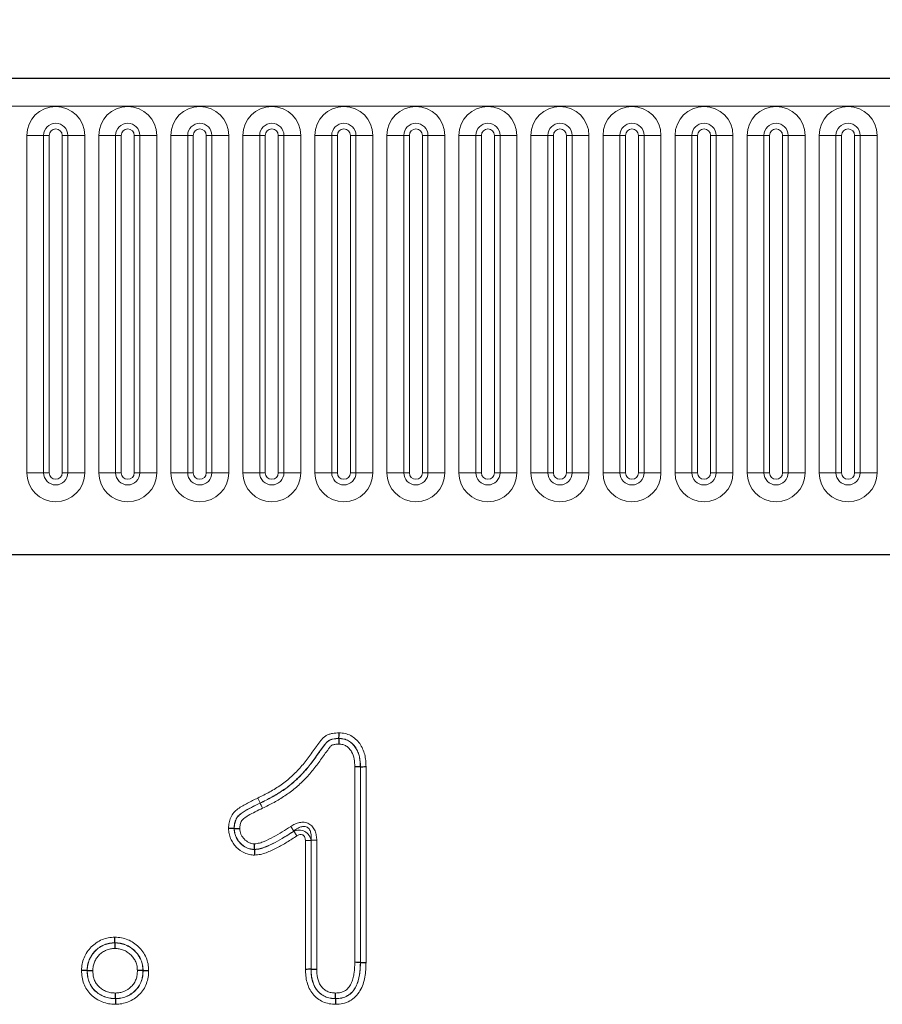
# Model space of a CAD drawing. Units: millimetres. Extents: x 0 to 420, y 0 to 297.
# Drawn here: x 311 to 333, y 217 to 242 of the extents above; entities that cross this region are included whole.
import ezdxf

# ---------------------------------------------------------------- set-up
doc = ezdxf.new("R2010")
doc.units = ezdxf.units.MM
doc.styles.add('SLDTEXTSTYLE0', font='TXT', dxfattribs={"width": 0.605})
doc.dimstyles.new('SLDDIMSTYLE0', dxfattribs={"dimtxt": 2.825151, "dimasz": 2.5, "dimexe": 0, "dimexo": 0.0625, "dimgap": 0.706288, "dimtad": 1, "dimlfac": 3, "dimrnd": 1e-09, "dimzin": 12, "dimdsep": 46, "dimtxsty": 'SLDTEXTSTYLE0', "dimsah": 1, "dimcen": 0.09, "dimadec": 0, "dimazin": 3, "dimtfac": 1, "dimtdec": 3, "dimtofl": 0, "dimtmove": 0, "dimatfit": 3, "dimfxl": 1, "dimfrac": 2, "dimtolj": 1, "dimtzin": 12, "dimarcsym": 0})

# ---------------------------------------------------------------- blocks, each defined once
blk = doc.blocks.new('_D')
at = {"color": 7, "linetype": 'Continuous', "lineweight": 0}
for p, q in [((203.466, 234.437), (203.466, 251.443)), ((370.133, 234.437), (370.133, 251.443)), ((370.133, 250.443), (203.466, 250.443))]:
    blk.add_line(p, q, dxfattribs=at)
at = {"color": 7, "linetype": 'Continuous', "lineweight": 18}
for points in [[(203.466, 250.443), (205.966, 250.068), (205.966, 250.818)], [(370.133, 250.443), (367.633, 250.818), (367.633, 250.068)]]:
    blk.add_solid(points, dxfattribs=at)
at = {"color": 7, "linetype": 'Continuous', "lineweight": 18, "insert": (283.566, 254.194), "char_height": 2.9104, "attachment_point": 1, "style": 'SLDTEXTSTYLE0'}
blk.add_mtext('500', dxfattribs=at)

msp = doc.modelspace()

# ---------------------------------------------------------------- linework, layer by layer
at = {"color": 7, "linetype": 'Continuous', "lineweight": 25}
for p, q in [((369.8827, 240.9704), (203.716, 240.9704)), ((359.8757, 228.7371), (213.7231, 228.7371)), ((319.049, 224.0221), (319.0489, 224.0191)), ((319.601, 223.2956), (319.5979, 223.2956)), ((316.3571, 221.7098), (316.3601, 221.7098)), ((316.8808, 221.1687), (316.8808, 221.1718)), ((313.2929, 218.7721), (313.2929, 218.7691)), ((312.5811, 218.0602), (312.5841, 218.0602)), ((314.0177, 218.0604), (314.0146, 218.0604)), ((318.3311, 218.092), (318.3341, 218.092)), ((319.601, 218.2694), (319.5979, 218.2694)), ((313.3059, 217.3355), (313.3059, 217.3385)), ((318.9622, 217.3355), (318.9622, 217.3385))]:
    msp.add_line(p, q, dxfattribs=at)
at = {"color": 8, "linetype": 'Continuous', "lineweight": 18}
for p, q in [((203.716, 240.2621), (369.8827, 240.2621)), ((311.0304, 239.5121), (311.0304, 230.8454)), ((311.0304, 239.5121), (311.4634, 239.5121)), ((311.4634, 230.8454), (311.4634, 239.5121)), ((311.4634, 239.5121), (311.6077, 239.5121)), ((311.6077, 230.8454), (311.6077, 239.5121)), ((311.941, 239.5121), (312.0854, 239.5121)), ((311.941, 230.8454), (311.941, 239.5121)), ((312.0854, 239.5121), (312.5184, 239.5121)), ((312.0854, 239.5121), (312.0854, 230.8454)), ((312.5184, 230.8454), (312.5184, 239.5121)), ((312.8804, 239.5121), (312.8804, 230.8454)), ((312.8804, 239.5121), (313.3134, 239.5121)), ((313.3134, 230.8454), (313.3134, 239.5121)), ((313.3134, 239.5121), (313.4577, 239.5121)), ((313.4577, 230.8454), (313.4577, 239.5121)), ((313.791, 239.5121), (313.9354, 239.5121)), ((313.791, 230.8454), (313.791, 239.5121)), ((313.9354, 239.5121), (314.3684, 239.5121)), ((313.9354, 239.5121), (313.9354, 230.8454)), ((314.3684, 230.8454), (314.3684, 239.5121)), ((314.7304, 239.5121), (314.7304, 230.8454)), ((314.7304, 239.5121), (315.1634, 239.5121)), ((315.1634, 230.8454), (315.1634, 239.5121)), ((315.1634, 239.5121), (315.3077, 239.5121)), ((315.3077, 230.8454), (315.3077, 239.5121)), ((315.641, 239.5121), (315.7854, 239.5121)), ((315.641, 230.8454), (315.641, 239.5121)), ((315.7854, 239.5121), (316.2184, 239.5121)), ((315.7854, 239.5121), (315.7854, 230.8454)), ((316.2184, 230.8454), (316.2184, 239.5121)), ((316.5804, 239.5121), (316.5804, 230.8454)), ((316.5804, 239.5121), (317.0134, 239.5121)), ((317.0134, 230.8454), (317.0134, 239.5121)), ((317.0134, 239.5121), (317.1577, 239.5121)), ((317.1577, 230.8454), (317.1577, 239.5121)), ((317.491, 239.5121), (317.6354, 239.5121)), ((317.491, 230.8454), (317.491, 239.5121)), ((317.6354, 239.5121), (318.0684, 239.5121)), ((317.6354, 239.5121), (317.6354, 230.8454)), ((318.0684, 230.8454), (318.0684, 239.5121)), ((318.4304, 239.5121), (318.4304, 230.8454)), ((318.4304, 239.5121), (318.8634, 239.5121)), ((318.8634, 230.8454), (318.8634, 239.5121)), ((318.8634, 239.5121), (319.0077, 239.5121)), ((319.0077, 230.8454), (319.0077, 239.5121)), ((319.341, 230.8454), (319.341, 239.5121)), ((319.341, 239.5121), (319.4854, 239.5121)), ((319.4854, 239.5121), (319.9184, 239.5121)), ((319.4854, 239.5121), (319.4854, 230.8454)), ((319.9184, 230.8454), (319.9184, 239.5121)), ((320.2804, 239.5121), (320.2804, 230.8454)), ((320.2804, 239.5121), (320.7134, 239.5121)), ((320.7134, 230.8454), (320.7134, 239.5121)), ((320.7134, 239.5121), (320.8577, 239.5121)), ((320.8577, 230.8454), (320.8577, 239.5121)), ((321.191, 230.8454), (321.191, 239.5121)), ((321.191, 239.5121), (321.3354, 239.5121)), ((321.3354, 239.5121), (321.7684, 239.5121)), ((321.3354, 239.5121), (321.3354, 230.8454)), ((321.7684, 230.8454), (321.7684, 239.5121)), ((322.1304, 239.5121), (322.1304, 230.8454)), ((322.1304, 239.5121), (322.5634, 239.5121)), ((322.5634, 230.8454), (322.5634, 239.5121)), ((322.5634, 239.5121), (322.7077, 239.5121)), ((322.7077, 230.8454), (322.7077, 239.5121)), ((323.041, 239.5121), (323.1854, 239.5121)), ((323.041, 230.8454), (323.041, 239.5121)), ((323.1854, 239.5121), (323.6184, 239.5121)), ((323.1854, 239.5121), (323.1854, 230.8454)), ((323.6184, 230.8454), (323.6184, 239.5121)), ((323.9804, 239.5121), (323.9804, 230.8454)), ((323.9804, 239.5121), (324.4134, 239.5121)), ((324.4134, 230.8454), (324.4134, 239.5121)), ((324.4134, 239.5121), (324.5577, 239.5121)), ((324.5577, 230.8454), (324.5577, 239.5121)), ((324.891, 239.5121), (325.0354, 239.5121)), ((324.891, 230.8454), (324.891, 239.5121)), ((325.0354, 239.5121), (325.4684, 239.5121)), ((325.0354, 239.5121), (325.0354, 230.8454)), ((325.4684, 230.8454), (325.4684, 239.5121)), ((325.8304, 239.5121), (325.8304, 230.8454)), ((325.8304, 239.5121), (326.2634, 239.5121)), ((326.2634, 230.8454), (326.2634, 239.5121)), ((326.2634, 239.5121), (326.4077, 239.5121)), ((326.4077, 230.8454), (326.4077, 239.5121)), ((326.741, 239.5121), (326.8854, 239.5121)), ((326.741, 230.8454), (326.741, 239.5121)), ((326.8854, 239.5121), (327.3184, 239.5121)), ((326.8854, 239.5121), (326.8854, 230.8454)), ((327.3184, 230.8454), (327.3184, 239.5121)), ((327.6804, 239.5121), (327.6804, 230.8454)), ((327.6804, 239.5121), (328.1134, 239.5121)), ((328.1134, 230.8454), (328.1134, 239.5121)), ((328.1134, 239.5121), (328.2577, 239.5121)), ((328.2577, 230.8454), (328.2577, 239.5121)), ((328.591, 239.5121), (328.7354, 239.5121)), ((328.591, 230.8454), (328.591, 239.5121)), ((328.7354, 239.5121), (329.1684, 239.5121)), ((328.7354, 239.5121), (328.7354, 230.8454)), ((329.1684, 230.8454), (329.1684, 239.5121)), ((329.5304, 239.5121), (329.5304, 230.8454)), ((329.5304, 239.5121), (329.9634, 239.5121)), ((329.9634, 230.8454), (329.9634, 239.5121)), ((329.9634, 239.5121), (330.1077, 239.5121)), ((330.1077, 230.8454), (330.1077, 239.5121)), ((330.441, 230.8454), (330.441, 239.5121)), ((330.441, 239.5121), (330.5854, 239.5121)), ((330.5854, 239.5121), (331.0184, 239.5121)), ((330.5854, 239.5121), (330.5854, 230.8454)), ((331.0184, 230.8454), (331.0184, 239.5121)), ((331.3804, 239.5121), (331.3804, 230.8454)), ((331.3804, 239.5121), (331.8134, 239.5121)), ((331.8134, 230.8454), (331.8134, 239.5121)), ((331.8134, 239.5121), (331.9577, 239.5121)), ((331.9577, 230.8454), (331.9577, 239.5121)), ((332.291, 239.5121), (332.4354, 239.5121)), ((332.291, 230.8454), (332.291, 239.5121)), ((332.4354, 239.5121), (332.8684, 239.5121)), ((332.4354, 239.5121), (332.4354, 230.8454)), ((332.8684, 230.8454), (332.8684, 239.5121)), ((311.0304, 230.8454), (311.4634, 230.8454)), ((311.4634, 230.8454), (311.6077, 230.8454)), ((311.941, 230.8454), (312.0854, 230.8454)), ((312.0854, 230.8454), (312.5184, 230.8454)), ((312.8804, 230.8454), (313.3134, 230.8454)), ((313.3134, 230.8454), (313.4577, 230.8454)), ((313.791, 230.8454), (313.9354, 230.8454)), ((313.9354, 230.8454), (314.3684, 230.8454)), ((314.7304, 230.8454), (315.1634, 230.8454)), ((315.1634, 230.8454), (315.3077, 230.8454)), ((315.641, 230.8454), (315.7854, 230.8454)), ((315.7854, 230.8454), (316.2184, 230.8454)), ((316.5804, 230.8454), (317.0134, 230.8454)), ((317.0134, 230.8454), (317.1577, 230.8454)), ((317.491, 230.8454), (317.6354, 230.8454)), ((317.6354, 230.8454), (318.0684, 230.8454)), ((318.4304, 230.8454), (318.8634, 230.8454)), ((318.8634, 230.8454), (319.0077, 230.8454)), ((319.341, 230.8454), (319.4854, 230.8454)), ((319.4854, 230.8454), (319.9184, 230.8454)), ((320.2804, 230.8454), (320.7134, 230.8454)), ((320.7134, 230.8454), (320.8577, 230.8454)), ((321.191, 230.8454), (321.3354, 230.8454)), ((321.3354, 230.8454), (321.7684, 230.8454)), ((322.1304, 230.8454), (322.5634, 230.8454)), ((322.5634, 230.8454), (322.7077, 230.8454)), ((323.041, 230.8454), (323.1854, 230.8454)), ((323.1854, 230.8454), (323.6184, 230.8454)), ((323.9804, 230.8454), (324.4134, 230.8454)), ((324.4134, 230.8454), (324.5577, 230.8454)), ((324.891, 230.8454), (325.0354, 230.8454)), ((325.0354, 230.8454), (325.4684, 230.8454)), ((325.8304, 230.8454), (326.2634, 230.8454)), ((326.2634, 230.8454), (326.4077, 230.8454)), ((326.741, 230.8454), (326.8854, 230.8454)), ((326.8854, 230.8454), (327.3184, 230.8454)), ((327.6804, 230.8454), (328.1134, 230.8454)), ((328.1134, 230.8454), (328.2577, 230.8454)), ((328.591, 230.8454), (328.7354, 230.8454)), ((328.7354, 230.8454), (329.1684, 230.8454)), ((329.5304, 230.8454), (329.9634, 230.8454)), ((329.9634, 230.8454), (330.1077, 230.8454)), ((330.441, 230.8454), (330.5854, 230.8454)), ((330.5854, 230.8454), (331.0184, 230.8454)), ((331.3804, 230.8454), (331.8134, 230.8454)), ((331.8134, 230.8454), (331.9577, 230.8454)), ((332.291, 230.8454), (332.4354, 230.8454)), ((332.4354, 230.8454), (332.8684, 230.8454)), ((319.4551, 218.2709), (319.4551, 223.2929)), ((319.5979, 223.2956), (319.5979, 218.2694)), ((319.601, 218.2694), (319.601, 223.2956)), ((319.7438, 223.2983), (319.7438, 218.2678)), ((317.0242, 222.3619), (317.0255, 222.3592)), ((317.8108, 221.7624), (317.89, 221.6435)), ((317.8872, 221.6379), (317.9663, 221.519)), ((318.1883, 221.4), (318.3311, 221.4)), ((318.1883, 218.0896), (318.1883, 221.4)), ((318.3311, 221.4), (318.3311, 218.092)), ((318.3341, 221.4057), (318.477, 221.4057)), ((318.3341, 218.092), (318.3341, 221.4057)), ((318.477, 221.4057), (318.477, 218.0944))]:
    msp.add_line(p, q, dxfattribs=at)
for centre, radius, start, end in [((311.7744, 239.5121), 0.744, 0, 180), ((313.6244, 239.5121), 0.744, 0, 180), ((315.4744, 239.5121), 0.744, 0, 180), ((317.3244, 239.5121), 0.744, 0, 180), ((319.1744, 239.5121), 0.744, 0, 180), ((321.0244, 239.5121), 0.744, 0, 180), ((322.8744, 239.5121), 0.744, 0, 180), ((324.7244, 239.5121), 0.744, 0, 180), ((326.5744, 239.5121), 0.744, 0, 180), ((328.4244, 239.5121), 0.744, 0, 180), ((330.2744, 239.5121), 0.744, 0, 180), ((332.1244, 239.5121), 0.744, 0, 180), ((311.7744, 239.5121), 0.311, 0, 180), ((313.6244, 239.5121), 0.311, 0, 180), ((315.4744, 239.5121), 0.311, 0, 180), ((317.3244, 239.5121), 0.311, 0, 180), ((319.1744, 239.5121), 0.311, 0, 180), ((321.0244, 239.5121), 0.311, 0, 180), ((322.8744, 239.5121), 0.311, 0, 180), ((324.7244, 239.5121), 0.311, 0, 180), ((326.5744, 239.5121), 0.311, 0, 180), ((328.4244, 239.5121), 0.311, 0, 180), ((330.2744, 239.5121), 0.311, 0, 180), ((332.1244, 239.5121), 0.311, 0, 180), ((311.7744, 239.5121), 0.1667, 0, 180), ((313.6244, 239.5121), 0.1667, 0, 180), ((315.4744, 239.5121), 0.1667, 0, 180), ((317.3244, 239.5121), 0.1667, 0, 180), ((319.1744, 239.5121), 0.1667, 0, 180), ((321.0244, 239.5121), 0.1667, 0, 180), ((322.8744, 239.5121), 0.1667, 0, 180), ((324.7244, 239.5121), 0.1667, 0, 180), ((326.5744, 239.5121), 0.1667, 0, 180), ((328.4244, 239.5121), 0.1667, 0, 180), ((330.2744, 239.5121), 0.1667, 0, 180), ((332.1244, 239.5121), 0.1667, 0, 180), ((311.7744, 230.8454), 0.744, 180, 0), ((311.7744, 230.8454), 0.311, 180, 0), ((311.7744, 230.8454), 0.1667, 180, 0), ((313.6244, 230.8454), 0.744, 180, 0), ((313.6244, 230.8454), 0.311, 180, 0), ((313.6244, 230.8454), 0.1667, 180, 0), ((315.4744, 230.8454), 0.744, 180, 0), ((315.4744, 230.8454), 0.311, 180, 0), ((315.4744, 230.8454), 0.1667, 180, 0), ((317.3244, 230.8454), 0.744, 180, 0), ((317.3244, 230.8454), 0.311, 180, 0), ((317.3244, 230.8454), 0.1667, 180, 0), ((319.1744, 230.8454), 0.744, 180, 0), ((319.1744, 230.8454), 0.311, 180, 0), ((319.1744, 230.8454), 0.1667, 180, 0), ((321.0244, 230.8454), 0.744, 180, 0), ((321.0244, 230.8454), 0.311, 180, 0), ((321.0244, 230.8454), 0.1667, 180, 0), ((322.8744, 230.8454), 0.744, 180, 0), ((322.8744, 230.8454), 0.311, 180, 0), ((322.8744, 230.8454), 0.1667, 180, 0), ((324.7244, 230.8454), 0.744, 180, 0), ((324.7244, 230.8454), 0.311, 180, 0), ((324.7244, 230.8454), 0.1667, 180, 0), ((326.5744, 230.8454), 0.744, 180, 0), ((326.5744, 230.8454), 0.311, 180, 0), ((326.5744, 230.8454), 0.1667, 180, 0), ((328.4244, 230.8454), 0.744, 180, 0), ((328.4244, 230.8454), 0.311, 180, 0), ((328.4244, 230.8454), 0.1667, 180, 0), ((330.2744, 230.8454), 0.744, 180, 0), ((330.2744, 230.8454), 0.311, 180, 0), ((330.2744, 230.8454), 0.1667, 180, 0), ((332.1244, 230.8454), 0.744, 180, 0), ((332.1244, 230.8454), 0.311, 180, 0), ((332.1244, 230.8454), 0.1667, 180, 0)]:
    msp.add_arc(centre, radius, start, end, dxfattribs=at)
for points, knots in [([(316.9618, 222.4904), (317.0653, 222.5412), (317.1687, 222.5921), (317.3697, 222.7043), (317.4676, 222.7648), (317.657, 222.8972), (317.7469, 222.9685), (317.9155, 223.1226), (317.9946, 223.2049), (318.1465, 223.3762), (318.2189, 223.4659), (318.3194, 223.6065), (318.3517, 223.6542), (318.4192, 223.7475), (318.4525, 223.7945), (318.5045, 223.8635), (318.5213, 223.8869), (318.5559, 223.933), (318.5737, 223.9556), (318.6098, 224.0005), (318.6288, 224.0225), (318.6709, 224.0616), (318.6936, 224.0787), (318.7428, 224.1078), (318.7696, 224.1197), (318.8237, 224.1382), (318.8514, 224.1452), (318.9358, 224.161), (318.9938, 224.1633), (319.0514, 224.1651)], [0, 0, 0, 0, 0.125, 0.125, 0.25, 0.25, 0.375, 0.375, 0.5, 0.5, 0.625, 0.625, 0.6875, 0.6875, 0.75, 0.75, 0.78125, 0.78125, 0.8125, 0.8125, 0.84375, 0.84375, 0.875, 0.875, 0.90625, 0.90625, 0.9375, 0.9375, 1, 1, 1, 1]), ([(319.0514, 224.1651), (319.1031, 224.1617), (319.1549, 224.1581), (319.2558, 224.1361), (319.3057, 224.1182), (319.3967, 224.0698), (319.4392, 224.0389), (319.5162, 223.9695), (319.5507, 223.9311), (319.6107, 223.8461), (319.6359, 223.8002), (319.679, 223.7053), (319.6964, 223.6562), (319.7216, 223.5564), (319.7296, 223.5055), (319.7398, 223.4023), (319.7419, 223.3503), (319.7438, 223.2983)], [0, 0, 0, 0, 0.125, 0.125, 0.25, 0.25, 0.375, 0.375, 0.5, 0.5, 0.625, 0.625, 0.75, 0.75, 0.875, 0.875, 1, 1, 1, 1]), ([(319.049, 224.0221), (318.9928, 224.0204), (318.9361, 224.0179), (318.8548, 223.9985), (318.8279, 223.9899), (318.778, 223.964), (318.7559, 223.947), (318.7165, 223.9066), (318.6995, 223.8842), (318.6648, 223.84), (318.6478, 223.8176), (318.6147, 223.7722), (318.5976, 223.7498), (318.564, 223.7048), (318.5478, 223.6819), (318.4987, 223.6133), (318.4659, 223.5677), (318.4017, 223.4754), (318.3687, 223.4299), (318.266, 223.2962), (318.1931, 223.2112), (318.0415, 223.0476), (317.9624, 222.9693), (317.7941, 222.8229), (317.7046, 222.7547), (317.5184, 222.6281), (317.4225, 222.5697), (317.2261, 222.461), (317.1252, 222.4114), (317.0242, 222.3619)], [0, 0, 0, 0, 0.0625, 0.0625, 0.09375, 0.09375, 0.125, 0.125, 0.15625, 0.15625, 0.1875, 0.1875, 0.21875, 0.21875, 0.25, 0.25, 0.3125, 0.3125, 0.375, 0.375, 0.5, 0.5, 0.625, 0.625, 0.75, 0.75, 0.875, 0.875, 1, 1, 1, 1]), ([(317.0255, 222.3592), (317.1264, 222.4086), (317.2272, 222.4582), (317.4233, 222.5667), (317.519, 222.6249), (317.7048, 222.7512), (317.7948, 222.8195), (317.9633, 222.966), (318.0426, 223.0444), (318.1942, 223.2079), (318.267, 223.2927), (318.3698, 223.4263), (318.4028, 223.4718), (318.467, 223.564), (318.4998, 223.6096), (318.5488, 223.6781), (318.565, 223.7011), (318.5986, 223.7461), (318.6157, 223.7685), (318.6488, 223.8138), (318.6657, 223.8363), (318.7004, 223.8805), (318.7174, 223.9029), (318.7562, 223.9432), (318.7789, 223.961), (318.8283, 223.9868), (318.8548, 223.9954), (318.9369, 224.015), (318.9929, 224.0174), (319.0489, 224.0191)], [0, 0, 0, 0, 0.125, 0.125, 0.25, 0.25, 0.375, 0.375, 0.5, 0.5, 0.625, 0.625, 0.6875, 0.6875, 0.75, 0.75, 0.78125, 0.78125, 0.8125, 0.8125, 0.84375, 0.84375, 0.875, 0.875, 0.90625, 0.90625, 0.9375, 0.9375, 1, 1, 1, 1]), ([(319.0465, 223.8761), (319.0193, 223.8752), (318.9921, 223.8744), (318.9381, 223.8684), (318.9108, 223.8635), (318.8727, 223.8494), (318.8604, 223.8427), (318.8395, 223.8248), (318.8307, 223.8143), (318.8047, 223.7825), (318.7879, 223.7609), (318.7549, 223.7172), (318.739, 223.6949), (318.706, 223.6511), (318.6895, 223.6292), (318.6416, 223.5625), (318.6093, 223.5182), (318.5465, 223.4284), (318.5153, 223.3834), (318.4499, 223.2954), (318.4162, 223.2523), (318.3122, 223.1257), (318.2396, 223.0446), (318.0883, 222.8886), (318.0091, 222.8142), (317.8412, 222.6749), (317.7524, 222.6096), (317.57, 222.4885), (317.4763, 222.4323), (317.2846, 222.3273), (317.1863, 222.2789), (317.088, 222.2307)], [0, 0, 0, 0, 0.03125, 0.03125, 0.0625, 0.0625, 0.078125, 0.078125, 0.09375, 0.09375, 0.125, 0.125, 0.15625, 0.15625, 0.1875, 0.1875, 0.25, 0.25, 0.3125, 0.3125, 0.375, 0.375, 0.5, 0.5, 0.625, 0.625, 0.75, 0.75, 0.875, 0.875, 1, 1, 1, 1]), ([(319.4551, 223.2929), (319.4526, 223.3598), (319.4501, 223.427), (319.4263, 223.5589), (319.4039, 223.6209), (319.3553, 223.7085), (319.3361, 223.7362), (319.2912, 223.7853), (319.2656, 223.8078), (319.2102, 223.844), (319.1787, 223.8571), (319.1134, 223.8719), (319.0799, 223.8739), (319.0465, 223.8761)], [0, 0, 0, 0, 0.25, 0.25, 0.5, 0.5, 0.625, 0.625, 0.75, 0.75, 0.875, 0.875, 1, 1, 1, 1]), ([(319.0489, 224.0191), (319.0915, 224.0163), (319.134, 224.0135), (319.2171, 223.9951), (319.2579, 223.9797), (319.331, 223.9378), (319.3647, 223.9113), (319.4259, 223.852), (319.4528, 223.8192), (319.4988, 223.7472), (319.518, 223.7092), (319.5504, 223.6315), (319.5633, 223.5914), (319.5816, 223.5086), (319.5874, 223.4659), (319.5947, 223.3809), (319.5963, 223.3383), (319.5979, 223.2956)], [0, 0, 0, 0, 0.125, 0.125, 0.25, 0.25, 0.375, 0.375, 0.5, 0.5, 0.625, 0.625, 0.75, 0.75, 0.875, 0.875, 1, 1, 1, 1]), ([(319.601, 223.2956), (319.5977, 223.3811), (319.5938, 223.4671), (319.5664, 223.5912), (319.5536, 223.6317), (319.5205, 223.7111), (319.5011, 223.7494), (319.4546, 223.8217), (319.4275, 223.8547), (319.3662, 223.9139), (319.332, 223.9408), (319.2582, 223.9829), (319.2174, 223.9981), (319.1342, 224.0165), (319.0916, 224.0193), (319.049, 224.0221)], [0, 0, 0, 0, 0.25, 0.25, 0.375, 0.375, 0.5, 0.5, 0.625, 0.625, 0.75, 0.75, 0.875, 0.875, 1, 1, 1, 1]), ([(316.2141, 221.7093), (316.2163, 221.7581), (316.2187, 221.8073), (316.2361, 221.903), (316.2502, 221.9493), (316.2906, 222.0384), (316.3164, 222.0796), (316.3795, 222.1531), (316.4168, 222.1854), (316.4946, 222.242), (316.5355, 222.2671), (316.6183, 222.3158), (316.6604, 222.339), (316.788, 222.4066), (316.8749, 222.4486), (316.9618, 222.4904)], [0, 0, 0, 0, 0.125, 0.125, 0.25, 0.25, 0.375, 0.375, 0.5, 0.5, 0.625, 0.625, 0.75, 0.75, 1, 1, 1, 1]), ([(317.0242, 222.3619), (316.9494, 222.3259), (316.8745, 222.2898), (316.7271, 222.2133), (316.6545, 222.1735), (316.5499, 222.1065), (316.5161, 222.0825), (316.4547, 222.0247), (316.4293, 221.9914), (316.3905, 221.9168), (316.3771, 221.8767), (316.3611, 221.7944), (316.359, 221.752), (316.3571, 221.7098)], [0, 0, 0, 0, 0.25, 0.25, 0.5, 0.5, 0.625, 0.625, 0.75, 0.75, 0.875, 0.875, 1, 1, 1, 1]), ([(316.3601, 221.7098), (316.362, 221.7515), (316.364, 221.7932), (316.3798, 221.8753), (316.3931, 221.915), (316.4312, 221.9889), (316.4569, 222.0225), (316.517, 222.0794), (316.5513, 222.1038), (316.656, 222.1709), (316.7287, 222.2108), (316.8759, 222.2871), (316.9508, 222.3232), (317.0255, 222.3592)], [0, 0, 0, 0, 0.125, 0.125, 0.25, 0.25, 0.375, 0.375, 0.5, 0.5, 0.75, 0.75, 1, 1, 1, 1]), ([(317.0242, 222.3619), (317.0177, 222.3753), (317.0085, 222.3943), (316.9869, 222.4388), (316.9742, 222.4648), (316.9618, 222.4904)], [0, 0, 0, 0, 0.5, 0.5, 1, 1, 1, 1]), ([(317.0255, 222.3592), (317.032, 222.3458), (317.0413, 222.3268), (317.0629, 222.2823), (317.0755, 222.2563), (317.088, 222.2307)], [0, 0, 0, 0, 0.5, 0.5, 1, 1, 1, 1]), ([(317.088, 222.2307), (316.9626, 222.1703), (316.837, 222.1099), (316.6875, 222.0214), (316.6578, 222.0033), (316.601, 221.9627), (316.5739, 221.9402), (316.534, 221.8823), (316.5213, 221.8493), (316.5063, 221.7805), (316.5048, 221.7454), (316.5032, 221.7104)], [0, 0, 0, 0, 0.5, 0.5, 0.625, 0.625, 0.75, 0.75, 0.875, 0.875, 1, 1, 1, 1]), ([(317.8108, 221.7624), (317.8453, 221.7853), (317.8811, 221.8056), (317.9564, 221.8393), (317.9958, 221.8527), (318.0761, 221.8688), (318.1181, 221.8718), (318.1999, 221.8629), (318.2404, 221.8509), (318.3127, 221.8119), (318.345, 221.7847), (318.3976, 221.7212), (318.4183, 221.6849), (318.4495, 221.6088), (318.4603, 221.5685), (318.474, 221.4879), (318.477, 221.447), (318.477, 221.4057)], [0, 0, 0, 0, 0.125, 0.125, 0.25, 0.25, 0.375, 0.375, 0.5, 0.5, 0.625, 0.625, 0.75, 0.75, 0.875, 0.875, 1, 1, 1, 1]), ([(316.8829, 221.0255), (316.8386, 221.0281), (316.7938, 221.0307), (316.7076, 221.0477), (316.6661, 221.0613), (316.5461, 221.1158), (316.4733, 221.1698), (316.3811, 221.2643), (316.3533, 221.2982), (316.3044, 221.3715), (316.2835, 221.4109), (316.2494, 221.4916), (316.2359, 221.5332), (316.219, 221.6201), (316.2164, 221.6649), (316.2141, 221.7093)], [0, 0, 0, 0, 0.125, 0.125, 0.25, 0.25, 0.5, 0.5, 0.625, 0.625, 0.75, 0.75, 0.875, 0.875, 1, 1, 1, 1]), ([(316.3571, 221.7098), (316.359, 221.6749), (316.3609, 221.6397), (316.374, 221.5711), (316.3847, 221.5384), (316.4115, 221.475), (316.4279, 221.444), (316.4662, 221.3862), (316.488, 221.3595), (316.5601, 221.2849), (316.6167, 221.2418), (316.7106, 221.1975), (316.7431, 221.1864), (316.8108, 221.1728), (316.846, 221.1707), (316.8808, 221.1687)], [0, 0, 0, 0, 0.125, 0.125, 0.25, 0.25, 0.375, 0.375, 0.5, 0.5, 0.75, 0.75, 0.875, 0.875, 1, 1, 1, 1]), ([(316.8808, 221.1718), (316.8462, 221.1737), (316.8115, 221.1757), (316.7433, 221.1895), (316.7108, 221.2007), (316.6183, 221.2445), (316.5617, 221.2876), (316.4901, 221.3618), (316.4684, 221.3883), (316.4304, 221.4456), (316.4141, 221.4766), (316.3875, 221.5397), (316.3769, 221.5721), (316.3639, 221.6399), (316.362, 221.675), (316.3601, 221.7098)], [0, 0, 0, 0, 0.125, 0.125, 0.25, 0.25, 0.5, 0.5, 0.625, 0.625, 0.75, 0.75, 0.875, 0.875, 1, 1, 1, 1]), ([(316.5032, 221.7104), (316.5045, 221.685), (316.5058, 221.6594), (316.5149, 221.61), (316.5228, 221.5865), (316.5421, 221.5406), (316.5539, 221.5181), (316.5814, 221.4763), (316.597, 221.457), (316.6486, 221.4027), (316.6891, 221.3707), (316.7555, 221.337), (316.7788, 221.3283), (316.8284, 221.3178), (316.8536, 221.3164), (316.8788, 221.315)], [0, 0, 0, 0, 0.125, 0.125, 0.25, 0.25, 0.375, 0.375, 0.5, 0.5, 0.75, 0.75, 0.875, 0.875, 1, 1, 1, 1]), ([(316.8788, 221.315), (316.9232, 221.3188), (316.9676, 221.3237), (317.0511, 221.3467), (317.0914, 221.3621), (317.2115, 221.4107), (317.2893, 221.4491), (317.5188, 221.5735), (317.666, 221.6659), (317.8108, 221.7624)], [0, 0, 0, 0, 0.125, 0.125, 0.25, 0.25, 0.5, 0.5, 1, 1, 1, 1]), ([(317.89, 221.6435), (317.734, 221.5395), (317.5751, 221.44), (317.3267, 221.3078), (317.2424, 221.2677), (317.112, 221.2174), (317.068, 221.2019), (316.9764, 221.1803), (316.9284, 221.1758), (316.8808, 221.1718)], [0, 0, 0, 0, 0.5, 0.5, 0.75, 0.75, 0.875, 0.875, 1, 1, 1, 1]), ([(316.8808, 221.1687), (316.9283, 221.1728), (316.9762, 221.1773), (317.0676, 221.1986), (317.1114, 221.214), (317.2414, 221.264), (317.3255, 221.3038), (317.573, 221.4353), (317.7316, 221.5344), (317.8872, 221.6379)], [0, 0, 0, 0, 0.125, 0.125, 0.25, 0.25, 0.5, 0.5, 1, 1, 1, 1]), ([(317.8872, 221.6379), (317.931, 221.6574), (317.9786, 221.6682), (318.0762, 221.6676), (318.126, 221.6555), (318.2133, 221.6089), (318.251, 221.5741), (318.3056, 221.4934), (318.3231, 221.4473), (318.3311, 221.4)], [0, 0, 0, 0, 0.25, 0.25, 0.5, 0.5, 0.75, 0.75, 1, 1, 1, 1]), ([(318.3341, 221.4057), (318.3405, 221.4671), (318.3407, 221.5291), (318.3204, 221.6199), (318.3102, 221.6494), (318.2779, 221.7032), (318.2554, 221.7269), (318.2004, 221.7567), (318.168, 221.7626), (318.106, 221.7597), (318.0753, 221.7516), (318.0181, 221.7292), (317.9905, 221.7145), (317.9385, 221.6816), (317.9138, 221.6632), (317.89, 221.6435)], [0, 0, 0, 0, 0.25, 0.25, 0.375, 0.375, 0.5, 0.5, 0.625, 0.625, 0.75, 0.75, 0.875, 0.875, 1, 1, 1, 1]), ([(317.9663, 221.519), (317.8828, 221.4634), (317.7984, 221.4094), (317.6271, 221.3054), (317.54, 221.2552), (317.3624, 221.1627), (317.2717, 221.1212), (317.1315, 221.0697), (317.0839, 221.0546), (316.985, 221.0343), (316.9337, 221.0299), (316.8829, 221.0255)], [0, 0, 0, 0, 0.25, 0.25, 0.5, 0.5, 0.75, 0.75, 0.875, 0.875, 1, 1, 1, 1]), ([(318.1883, 221.4), (318.1883, 221.4276), (318.1842, 221.4553), (318.1634, 221.5057), (318.1453, 221.5288), (318.0971, 221.5546), (318.068, 221.5568), (318.0142, 221.5462), (317.9892, 221.5342), (317.9663, 221.519)], [0, 0, 0, 0, 0.25, 0.25, 0.5, 0.5, 0.75, 0.75, 1, 1, 1, 1]), ([(312.4381, 218.0599), (312.4406, 218.1165), (312.4434, 218.1734), (312.4641, 218.2841), (312.481, 218.3372), (312.5239, 218.4405), (312.5503, 218.4909), (312.6129, 218.5836), (312.6494, 218.6267), (312.7288, 218.7062), (312.7714, 218.7421), (312.8631, 218.8046), (312.9128, 218.8315), (313.0167, 218.8746), (313.0701, 218.8905), (313.1798, 218.9099), (313.2365, 218.9126), (313.2928, 218.9151)], [0, 0, 0, 0, 0.125, 0.125, 0.25, 0.25, 0.375, 0.375, 0.5, 0.5, 0.625, 0.625, 0.75, 0.75, 0.875, 0.875, 1, 1, 1, 1]), ([(313.2928, 218.9151), (313.3496, 218.9126), (313.4067, 218.9098), (313.5174, 218.8901), (313.571, 218.8738), (313.6755, 218.8315), (313.7261, 218.8054), (313.8196, 218.7432), (313.8633, 218.7066), (313.9439, 218.6279), (313.9809, 218.5859), (314.0454, 218.4937), (314.0728, 218.4432), (314.1171, 218.34), (314.1345, 218.2867), (314.1556, 218.1755), (314.1583, 218.1179), (314.1606, 218.0609)], [0, 0, 0, 0, 0.125, 0.125, 0.25, 0.25, 0.375, 0.375, 0.5, 0.5, 0.625, 0.625, 0.75, 0.75, 0.875, 0.875, 1, 1, 1, 1]), ([(313.2929, 218.7721), (313.2459, 218.77), (313.1987, 218.7679), (313.1072, 218.7523), (313.0627, 218.739), (312.9761, 218.7032), (312.9348, 218.6807), (312.8585, 218.6285), (312.8232, 218.5985), (312.757, 218.5323), (312.7265, 218.4965), (312.6743, 218.4194), (312.6524, 218.3773), (312.6166, 218.2913), (312.6024, 218.2471), (312.5854, 218.1548), (312.5832, 218.1073), (312.5811, 218.0602)], [0, 0, 0, 0, 0.125, 0.125, 0.25, 0.25, 0.375, 0.375, 0.5, 0.5, 0.625, 0.625, 0.75, 0.75, 0.875, 0.875, 1, 1, 1, 1]), ([(312.5841, 218.0602), (312.5862, 218.1065), (312.5883, 218.1528), (312.6046, 218.2436), (312.6188, 218.2886), (312.6542, 218.3742), (312.6754, 218.4152), (312.727, 218.4923), (312.7577, 218.5285), (312.8233, 218.5945), (312.8585, 218.6247), (312.9352, 218.6775), (312.9767, 218.7), (313.062, 218.7356), (313.1063, 218.749), (313.1987, 218.7649), (313.2459, 218.767), (313.2929, 218.7691)], [0, 0, 0, 0, 0.125, 0.125, 0.25, 0.25, 0.375, 0.375, 0.5, 0.5, 0.625, 0.625, 0.75, 0.75, 0.875, 0.875, 1, 1, 1, 1]), ([(313.2929, 218.6261), (313.2553, 218.6244), (313.2177, 218.6228), (313.1435, 218.6108), (313.1082, 218.6001), (313.04, 218.5716), (313.0068, 218.5535), (312.9457, 218.5111), (312.9177, 218.4869), (312.8654, 218.4342), (312.8408, 218.4053), (312.7995, 218.3438), (312.7827, 218.311), (312.7544, 218.2427), (312.7429, 218.2068), (312.7304, 218.1343), (312.7288, 218.0974), (312.7271, 218.0605)], [0, 0, 0, 0, 0.125, 0.125, 0.25, 0.25, 0.375, 0.375, 0.5, 0.5, 0.625, 0.625, 0.75, 0.75, 0.875, 0.875, 1, 1, 1, 1]), ([(314.0177, 218.0604), (314.0157, 218.1081), (314.0137, 218.1562), (313.9964, 218.2492), (313.9816, 218.2936), (313.9445, 218.3798), (313.9216, 218.4219), (313.8674, 218.4985), (313.8363, 218.5334), (313.7689, 218.5989), (313.7326, 218.6296), (313.6545, 218.6814), (313.6122, 218.703), (313.5251, 218.7382), (313.4804, 218.7518), (313.3879, 218.7678), (313.3402, 218.77), (313.2929, 218.7721)], [0, 0, 0, 0, 0.125, 0.125, 0.25, 0.25, 0.375, 0.375, 0.5, 0.5, 0.625, 0.625, 0.75, 0.75, 0.875, 0.875, 1, 1, 1, 1]), ([(313.2929, 218.7691), (313.3397, 218.767), (313.3865, 218.7649), (313.4789, 218.7491), (313.5242, 218.7353), (313.6104, 218.7005), (313.652, 218.6794), (313.7306, 218.6273), (313.7668, 218.5968), (313.834, 218.5314), (313.8651, 218.4966), (313.919, 218.4203), (313.9418, 218.3783), (313.9788, 218.2925), (313.9935, 218.2483), (314.0106, 218.1559), (314.0127, 218.1079), (314.0146, 218.0604)], [0, 0, 0, 0, 0.125, 0.125, 0.25, 0.25, 0.375, 0.375, 0.5, 0.5, 0.625, 0.625, 0.75, 0.75, 0.875, 0.875, 1, 1, 1, 1]), ([(313.8717, 218.06), (313.8701, 218.0981), (313.8687, 218.1366), (313.8553, 218.2109), (313.8433, 218.2462), (313.8135, 218.3149), (313.7951, 218.3486), (313.7515, 218.4093), (313.7263, 218.437), (313.6724, 218.4892), (313.6435, 218.5137), (313.5805, 218.5554), (313.5472, 218.5721), (313.4781, 218.5998), (313.4418, 218.6108), (313.3678, 218.6228), (313.3303, 218.6244), (313.2929, 218.6261)], [0, 0, 0, 0, 0.125, 0.125, 0.25, 0.25, 0.375, 0.375, 0.5, 0.5, 0.625, 0.625, 0.75, 0.75, 0.875, 0.875, 1, 1, 1, 1]), ([(313.3058, 217.1924), (313.2483, 217.1954), (313.1904, 217.1986), (313.0777, 217.2179), (313.023, 217.2332), (312.8638, 217.2959), (312.764, 217.3591), (312.6406, 217.4781), (312.6039, 217.5216), (312.5407, 217.6174), (312.5146, 217.6689), (312.4748, 217.7755), (312.4607, 217.8316), (312.4437, 217.9452), (312.4409, 218.0026), (312.4381, 218.0599)], [0, 0, 0, 0, 0.125, 0.125, 0.25, 0.25, 0.5, 0.5, 0.625, 0.625, 0.75, 0.75, 0.875, 0.875, 1, 1, 1, 1]), ([(312.5811, 218.0602), (312.5834, 218.0122), (312.5858, 217.9642), (312.5992, 217.869), (312.6104, 217.8219), (312.643, 217.7324), (312.6646, 217.6891), (312.7174, 217.6089), (312.7482, 217.5725), (312.8519, 217.4734), (312.9357, 217.4208), (313.069, 217.3688), (313.1148, 217.3562), (313.2093, 217.3406), (313.2577, 217.338), (313.3059, 217.3355)], [0, 0, 0, 0, 0.125, 0.125, 0.25, 0.25, 0.375, 0.375, 0.5, 0.5, 0.75, 0.75, 0.875, 0.875, 1, 1, 1, 1]), ([(313.3059, 217.3385), (313.2582, 217.341), (313.2105, 217.3435), (313.1168, 217.3588), (313.0702, 217.3716), (312.9812, 217.4063), (312.9389, 217.428), (312.8584, 217.4788), (312.8199, 217.5082), (312.7504, 217.5745), (312.7198, 217.6108), (312.6675, 217.6901), (312.6457, 217.7336), (312.6133, 217.8229), (312.6022, 217.8692), (312.5888, 217.9644), (312.5864, 218.0123), (312.5841, 218.0602)], [0, 0, 0, 0, 0.125, 0.125, 0.25, 0.25, 0.375, 0.375, 0.5, 0.5, 0.625, 0.625, 0.75, 0.75, 0.875, 0.875, 1, 1, 1, 1]), ([(312.7271, 218.0605), (312.729, 218.0219), (312.7309, 217.9834), (312.7407, 217.9068), (312.749, 217.8693), (312.7741, 217.7971), (312.7914, 217.762), (312.8333, 217.698), (312.858, 217.6689), (312.9143, 217.6159), (312.9454, 217.5926), (313.0104, 217.5521), (313.0444, 217.5348), (313.1163, 217.5072), (313.1538, 217.4972), (313.2293, 217.4856), (313.2676, 217.4836), (313.3059, 217.4815)], [0, 0, 0, 0, 0.125, 0.125, 0.25, 0.25, 0.375, 0.375, 0.5, 0.5, 0.625, 0.625, 0.75, 0.75, 0.875, 0.875, 1, 1, 1, 1]), ([(314.1606, 218.0609), (314.1586, 218.0038), (314.1565, 217.9465), (314.1392, 217.8348), (314.1244, 217.7803), (314.0844, 217.6737), (314.0597, 217.6223), (313.9987, 217.5272), (313.9615, 217.483), (313.8802, 217.404), (313.8362, 217.3685), (313.7413, 217.3055), (313.6909, 217.2786), (313.5868, 217.2355), (313.5324, 217.219), (313.4199, 217.1984), (313.3628, 217.1954), (313.3058, 217.1924)], [0, 0, 0, 0, 0.125, 0.125, 0.25, 0.25, 0.375, 0.375, 0.5, 0.5, 0.625, 0.625, 0.75, 0.75, 0.875, 0.875, 1, 1, 1, 1]), ([(313.3059, 217.3355), (313.3535, 217.3379), (313.4011, 217.3404), (313.4952, 217.3572), (313.5406, 217.371), (313.6711, 217.4249), (313.7517, 217.4787), (313.8538, 217.5773), (313.885, 217.6141), (313.9356, 217.6938), (313.9558, 217.7369), (313.9887, 217.826), (314.0008, 217.8715), (314.0143, 217.965), (314.016, 218.0128), (314.0177, 218.0604)], [0, 0, 0, 0, 0.125, 0.125, 0.25, 0.25, 0.5, 0.5, 0.625, 0.625, 0.75, 0.75, 0.875, 0.875, 1, 1, 1, 1]), ([(314.0146, 218.0604), (314.013, 218.013), (314.0113, 217.9653), (313.9978, 217.8721), (313.9857, 217.8267), (313.953, 217.7379), (313.9328, 217.6949), (313.8822, 217.6154), (313.851, 217.5788), (313.7496, 217.481), (313.6693, 217.4274), (313.5395, 217.3738), (313.4942, 217.3601), (313.4007, 217.3434), (313.3533, 217.3409), (313.3059, 217.3385)], [0, 0, 0, 0, 0.125, 0.125, 0.25, 0.25, 0.375, 0.375, 0.5, 0.5, 0.75, 0.75, 0.875, 0.875, 1, 1, 1, 1]), ([(313.3059, 217.4815), (313.3439, 217.4835), (313.3819, 217.4854), (313.457, 217.4983), (313.4933, 217.5093), (313.5974, 217.5523), (313.6617, 217.5952), (313.7433, 217.6732), (313.7686, 217.7024), (313.8086, 217.7664), (313.8244, 217.8012), (313.85, 217.8725), (313.8592, 217.9089), (313.8691, 217.9838), (313.8704, 218.022), (313.8717, 218.06)], [0, 0, 0, 0, 0.125, 0.125, 0.25, 0.25, 0.5, 0.5, 0.625, 0.625, 0.75, 0.75, 0.875, 0.875, 1, 1, 1, 1]), ([(318.9624, 217.1924), (318.9066, 217.1954), (318.8508, 217.1985), (318.7419, 217.2188), (318.688, 217.2354), (318.5351, 217.3041), (318.4447, 217.3746), (318.3409, 217.5042), (318.311, 217.5522), (318.2624, 217.6525), (318.2435, 217.7048), (318.2141, 217.8129), (318.2041, 217.8678), (318.1921, 217.9782), (318.1901, 218.0339), (318.1883, 218.0896)], [0, 0, 0, 0, 0.125, 0.125, 0.25, 0.25, 0.5, 0.5, 0.625, 0.625, 0.75, 0.75, 0.875, 0.875, 1, 1, 1, 1]), ([(318.3311, 218.092), (318.3327, 218.0456), (318.3342, 217.9991), (318.343, 217.907), (318.3504, 217.8612), (318.3728, 217.7706), (318.3874, 217.7264), (318.4251, 217.6416), (318.4488, 217.6007), (318.5322, 217.4899), (318.6066, 217.4296), (318.7334, 217.3712), (318.7784, 217.3572), (318.8692, 217.3405), (318.9157, 217.3379), (318.9622, 217.3355)], [0, 0, 0, 0, 0.125, 0.125, 0.25, 0.25, 0.375, 0.375, 0.5, 0.5, 0.75, 0.75, 0.875, 0.875, 1, 1, 1, 1]), ([(318.9622, 217.3385), (318.9159, 217.341), (318.8695, 217.3435), (318.7789, 217.3601), (318.7339, 217.3742), (318.608, 217.4324), (318.5339, 217.4925), (318.4509, 217.6029), (318.4274, 217.6438), (318.39, 217.728), (318.3756, 217.7717), (318.3534, 217.8616), (318.3459, 217.9076), (318.3372, 217.9995), (318.3357, 218.0458), (318.3341, 218.092)], [0, 0, 0, 0, 0.125, 0.125, 0.25, 0.25, 0.5, 0.5, 0.625, 0.625, 0.75, 0.75, 0.875, 0.875, 1, 1, 1, 1]), ([(318.477, 218.0944), (318.4795, 218.0204), (318.4824, 217.9465), (318.5057, 217.8375), (318.516, 217.802), (318.5427, 217.7335), (318.5596, 217.7), (318.6012, 217.6386), (318.6255, 217.6111), (318.6817, 217.5626), (318.713, 217.5419), (318.7796, 217.5098), (318.8157, 217.4985), (318.8881, 217.4855), (318.9251, 217.4835), (318.962, 217.4816)], [0, 0, 0, 0, 0.25, 0.25, 0.375, 0.375, 0.5, 0.5, 0.625, 0.625, 0.75, 0.75, 0.875, 0.875, 1, 1, 1, 1]), ([(318.962, 217.4816), (319.0063, 217.484), (319.051, 217.4865), (319.1368, 217.5066), (319.1784, 217.5242), (319.2515, 217.5722), (319.2833, 217.6044), (319.3354, 217.6756), (319.3573, 217.7147), (319.392, 217.7951), (319.4049, 217.8367), (319.4255, 217.9215), (319.4335, 217.9648), (319.4511, 218.0954), (319.4532, 218.1832), (319.4551, 218.2709)], [0, 0, 0, 0, 0.125, 0.125, 0.25, 0.25, 0.375, 0.375, 0.5, 0.5, 0.625, 0.625, 0.75, 0.75, 1, 1, 1, 1]), ([(318.9622, 217.3355), (319.0158, 217.3385), (319.0693, 217.3416), (319.1738, 217.3649), (319.2247, 217.3846), (319.3168, 217.4379), (319.3592, 217.4729), (319.4293, 217.5528), (319.4589, 217.5976), (319.5088, 217.6928), (319.5284, 217.7431), (319.5586, 217.8457), (319.5697, 217.8977), (319.5866, 218.0026), (319.5922, 218.0556), (319.5986, 218.1623), (319.5998, 218.2159), (319.601, 218.2694)], [0, 0, 0, 0, 0.125, 0.125, 0.25, 0.25, 0.375, 0.375, 0.5, 0.5, 0.625, 0.625, 0.75, 0.75, 0.875, 0.875, 1, 1, 1, 1]), ([(319.5979, 218.2694), (319.5956, 218.163), (319.5923, 218.0566), (319.5583, 217.8461), (319.5318, 217.7439), (319.4576, 217.6014), (319.4282, 217.5564), (319.3579, 217.4757), (319.3162, 217.4413), (319.2248, 217.3879), (319.1739, 217.3681), (319.0699, 217.3447), (319.0159, 217.3415), (318.9622, 217.3385)], [0, 0, 0, 0, 0.25, 0.25, 0.5, 0.5, 0.625, 0.625, 0.75, 0.75, 0.875, 0.875, 1, 1, 1, 1]), ([(319.7438, 218.2678), (319.7425, 218.205), (319.741, 218.142), (319.7322, 218.0169), (319.7246, 217.9549), (319.7021, 217.8322), (319.6874, 217.7715), (319.6468, 217.6519), (319.6207, 217.5943), (319.5567, 217.4857), (319.5197, 217.4355), (319.432, 217.3463), (319.3805, 217.3079), (319.2708, 217.2486), (319.2107, 217.2265), (319.088, 217.1997), (319.0252, 217.1959), (318.9624, 217.1924)], [0, 0, 0, 0, 0.125, 0.125, 0.25, 0.25, 0.375, 0.375, 0.5, 0.5, 0.625, 0.625, 0.75, 0.75, 0.875, 0.875, 1, 1, 1, 1])]:
    msp.add_open_spline(points, degree=3, knots=knots, dxfattribs=at)
at = {"color": 7, "linetype": 'Continuous', "lineweight": 25}
for points in [[(319.049, 224.0221), (319.0492, 224.037), (319.0496, 224.0581), (319.0504, 224.1077), (319.0509, 224.1366), (319.0514, 224.1651)], [(319.0489, 224.0191), (319.0486, 224.0042), (319.0483, 223.983), (319.0474, 223.9334), (319.047, 223.9045), (319.0465, 223.8761)], [(319.5979, 223.2956), (319.5831, 223.2953), (319.5619, 223.2949), (319.5124, 223.294), (319.4836, 223.2934), (319.4551, 223.2929)], [(319.601, 223.2956), (319.6158, 223.2959), (319.637, 223.2963), (319.6865, 223.2973), (319.7154, 223.2978), (319.7438, 223.2983)], [(316.3571, 221.7098), (316.3422, 221.7098), (316.321, 221.7097), (316.2714, 221.7095), (316.2426, 221.7094), (316.2141, 221.7093)], [(316.3601, 221.7098), (316.375, 221.7099), (316.3962, 221.71), (316.4458, 221.7102), (316.4747, 221.7103), (316.5032, 221.7104)], [(316.8808, 221.1718), (316.8806, 221.1867), (316.8803, 221.2079), (316.8796, 221.2576), (316.8792, 221.2865), (316.8788, 221.315)], [(316.8808, 221.1687), (316.8811, 221.1538), (316.8814, 221.1326), (316.8821, 221.0829), (316.8825, 221.0541), (316.8829, 221.0255)], [(313.2929, 218.7721), (313.2929, 218.787), (313.2929, 218.8081), (313.2929, 218.8577), (313.2928, 218.8866), (313.2928, 218.9151)], [(313.2929, 218.7691), (313.2929, 218.7542), (313.2929, 218.733), (313.2929, 218.6834), (313.2929, 218.6545), (313.2929, 218.6261)], [(312.5811, 218.0602), (312.5662, 218.0602), (312.545, 218.0601), (312.4954, 218.06), (312.4665, 218.06), (312.4381, 218.0599)], [(312.5841, 218.0602), (312.599, 218.0602), (312.6202, 218.0603), (312.6698, 218.0604), (312.6986, 218.0604), (312.7271, 218.0605)], [(314.0146, 218.0604), (313.9998, 218.0604), (313.9786, 218.0603), (313.929, 218.0602), (313.9002, 218.0601), (313.8717, 218.06)], [(314.0177, 218.0604), (314.0325, 218.0605), (314.0537, 218.0606), (314.1033, 218.0607), (314.1321, 218.0608), (314.1606, 218.0609)], [(318.3311, 218.092), (318.3163, 218.0917), (318.2951, 218.0914), (318.2456, 218.0906), (318.2167, 218.0901), (318.1883, 218.0896)], [(318.3341, 218.092), (318.349, 218.0923), (318.3701, 218.0926), (318.4197, 218.0935), (318.4485, 218.0939), (318.477, 218.0944)], [(319.5979, 218.2694), (319.5831, 218.2696), (319.562, 218.2698), (319.5124, 218.2703), (319.4836, 218.2706), (319.4551, 218.2709)], [(319.601, 218.2694), (319.6158, 218.2692), (319.6369, 218.269), (319.6865, 218.2684), (319.7153, 218.2681), (319.7438, 218.2678)], [(313.3059, 217.3355), (313.3059, 217.3206), (313.3059, 217.2994), (313.3058, 217.2498), (313.3058, 217.2209), (313.3058, 217.1924)], [(313.3059, 217.3385), (313.3059, 217.3534), (313.3059, 217.3746), (313.3059, 217.4242), (313.3059, 217.453), (313.3059, 217.4815)], [(318.9622, 217.3385), (318.9622, 217.3534), (318.9622, 217.3746), (318.9621, 217.4242), (318.9621, 217.4531), (318.962, 217.4816)], [(318.9622, 217.3355), (318.9622, 217.3206), (318.9623, 217.2994), (318.9623, 217.2497), (318.9624, 217.2209), (318.9624, 217.1924)]]:
    msp.add_open_spline(points, degree=3, knots=[0, 0, 0, 0, 0.5, 0.5, 1, 1, 1, 1], dxfattribs=at)
at = {"color": 8, "linetype": 'Continuous', "lineweight": 18}
for points in [[(317.8872, 221.6379), (317.8881, 221.6398), (317.8891, 221.6416), (317.89, 221.6435)], [(318.3341, 221.4057), (318.3331, 221.4038), (318.3321, 221.4019), (318.3311, 221.4)]]:
    msp.add_open_spline(points, degree=3, dxfattribs=at)

# ---------------------------------------------------------------- dimensions: what is measured, and where the dimension line sits
at = {"color": 7, "linetype": 'Continuous', "lineweight": 18}
dim = msp.add_linear_dim(base=(203.466, 250.4425), p1=(370.1327, 234.1371), p2=(203.466, 234.1371), dimstyle='SLDDIMSTYLE0', dxfattribs=at)
dim.commit()
dim.dimension.update_dxf_attribs({"geometry": '_D', "text_midpoint": (286.7994, 250.4425), "dimtype": 160})

doc.saveas('drawing.dxf')
